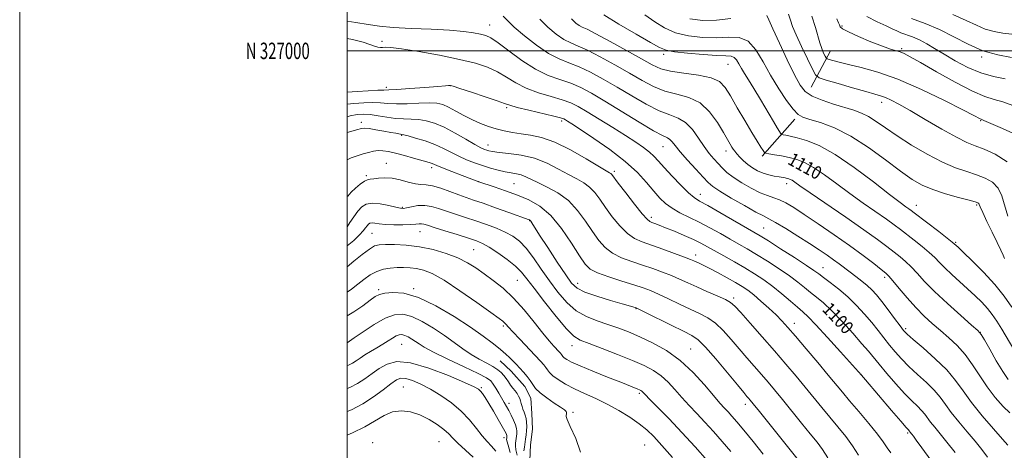
# Model space of a CAD drawing. Extents: x 2114800 to 2117700, y 324800 to 327700.
# Drawn here: x 2114800 to 2115401, y 326756 to 327019 of the extents above; entities that cross this region are included whole.
import ezdxf
from ezdxf.enums import TextEntityAlignment as Align

# ---------------------------------------------------------------- set-up
doc = ezdxf.new("R2010")
doc.units = 0
doc.header["$MEASUREMENT"] = 0
for name, color, linetype, lineweight in [('DTM HARD BREAKLINE', 7, 'Continuous', 0), ('DTM SPOT ELEVATION', 2, 'Continuous', 13), ('GRID LINE', 7, 'Continuous', 0), ('GRID TEXT', 7, 'Continuous', 0), ('INDEX CONTOUR', 41, 'Continuous', 13), ('INDEX CONTOUR LABEL', 244, 'Continuous', 0), ('INTERMEDIATE CONTOUR', 44, 'Continuous', 0)]:
    doc.layers.add(name, color=color, linetype=linetype, lineweight=lineweight)
doc.styles.add('Style-ITALICS', font='ITALICS.shx')
doc.styles.add('Style-WORKING', font='WORKING.shx')

msp = doc.modelspace()

# ---------------------------------------------------------------- linework, layer by layer
at = {"layer": 'DTM HARD BREAKLINE', "extrusion": (-0.07186530713057931, -0.1361076047793863, 0.9880840538902782), "elevation": -195416.0404349766, "flags": 128}
msp.add_lwpolyline([(1717879.116557008, 1261787.253304021), (1717879.116557008, 1261761.914683301)], dxfattribs=at)
at = {"layer": 'DTM HARD BREAKLINE', "extrusion": (-0.08641499187749538, -0.09667489404278172, 0.9915575697056775), "elevation": -213295.7681966355, "flags": 128}
msp.add_lwpolyline([(1359169.586158685, 1639648.602631622), (1359169.586158685, 1639618.140034884)], dxfattribs=at)
at = {"layer": 'DTM HARD BREAKLINE'}
msp.add_polyline3d([(2115202.58, 326670.97, 1078.67), (2115192.63, 326678.63, 1078.95), (2115186.27, 326686.28, 1078.51), (2115178.73, 326696.33, 1078.67), (2115168.38, 326705.2, 1078.91), (2115158, 326710.07, 1078.91), (2115142.05, 326718.18, 1079.07), (2115134.09, 326725.03, 1079.23), (2115126.52, 326731.88, 1079.83), (2115119.76, 326737.53, 1080.19), (2115113.79, 326743.97, 1079.63), (2115111.43, 326749.99, 1079.59), (2115111.89, 326759.59, 1079.19), (2115113.15, 326769.19, 1079.15), (2115112.81, 326778.8, 1079.03), (2115112.07, 326788.01, 1079.23), (2115108.51, 326795.24, 1079.15), (2115100.17, 326804.5, 1079.15), (2115093.41, 326810.94, 1079.23)], dxfattribs=at)
at = {"layer": 'DTM SPOT ELEVATION'}
for p in [(2115086.88, 327015.83, 1104.74), (2115302.2, 327015.27, 1122.19), (2115021.17, 327005.84, 1102.26), (2115338.54, 327001.43, 1122.27), (2115193.23, 326997.95, 1111.63), (2115387.34, 326996.31, 1125.79), (2115232.41, 326991.69, 1111.11), (2115023.8, 326977.81, 1100.42), (2115063.03, 326978.76, 1099.98), (2115097.36, 326965.33, 1099.74), (2115326.32, 326968.68, 1117.47), (2115008.67, 326956.37, 1094.48), (2115130.93, 326957.12, 1099.66), (2115386.69, 326957.49, 1119.87), (2115033.22, 326948.53, 1093.9), (2115086.01, 326942.59, 1096.7), (2115192.87, 326941.51, 1103.14), (2115231.28, 326938.87, 1107.42), (2115023.9, 326931.38, 1090.73), (2115051.5, 326928.8, 1091.57), (2115011.67, 326923.93, 1090.28), (2115163.16, 326926.49, 1098.34), (2115080.26, 326920.21, 1092.01), (2115101.87, 326918.88, 1092.93), (2115268.37, 326919.02, 1107.5), (2115215.69, 326912.55, 1102.68), (2115033.74, 326904.5, 1088.17), (2115347.54, 326905.71, 1112.67), (2115384.36, 326905.88, 1113.79), (2115185.79, 326898.33, 1098.42), (2115111.33, 326896.4, 1089.93), (2115015.05, 326888.69, 1084.96), (2115044.45, 326889.62, 1085.13), (2115254.38, 326891.89, 1102.96), (2115371.6, 326883.14, 1112.17), (2115077.2, 326878.61, 1084.97), (2115212.86, 326875.35, 1096.54), (2115290.46, 326867.65, 1102.78), (2115103.9, 326860.03, 1085.01), (2115140.71, 326858.19, 1090.65), (2115328.23, 326861.8, 1105.64), (2115019.23, 326854.24, 1080.31), (2115040.63, 326854.83, 1080.13), (2115235.91, 326849.18, 1094.34), (2115176.23, 326842.76, 1089.93), (2115273.04, 326833.74, 1096.58), (2115095.32, 326832.06, 1081.73), (2115341.06, 326830.51, 1104.3), (2115386.67, 326828.21, 1108.02), (2115033.21, 326820.85, 1075.04), (2115137.27, 326820.19, 1085.37), (2115209.7, 326818.13, 1088.89), (2115313.66, 326802.66, 1098.02), (2115034.24, 326794.83, 1070.92), (2115081.87, 326794.53, 1074.2), (2115178.31, 326791.11, 1083.73), (2115098.84, 326784.9, 1076.55), (2115243.1, 326784.3, 1089.49), (2115137.81, 326779.36, 1080.17), (2115342.25, 326766.86, 1097.78), (2115015.61, 326760.93, 1068.48), (2115056.04, 326761.47, 1068.96), (2115095.68, 326764.02, 1073.4), (2115181.71, 326759.47, 1080.93)]:
    msp.add_point(p, dxfattribs=at)
at = {"layer": 'GRID LINE', "flags": 128}
for points in [[(2114800, 324800), (2117700, 324800), (2117700, 327700), (2114800, 327700), (2114800, 324800)], [(2115000, 325000), (2117500, 325000), (2117500, 327500), (2115000, 327500), (2115000, 325000)], [(2117500, 327000), (2115000, 327000)]]:
    msp.add_lwpolyline(points, dxfattribs=at)
at = {"layer": 'INDEX CONTOUR', "flags": 128}
for points, elevation in [([(2115136.913, 327019.623), (2115139.624, 327016.966), (2115141.635, 327015.519), (2115143.509, 327014.545), (2115146.462, 327013.152), (2115151.879, 327010.408), (2115160.511, 327005.768), (2115170.589, 327000.207), (2115179.709, 326995.084), (2115186.215, 326991.447), (2115191.419, 326989.114), (2115197.382, 326987.591), (2115205.483, 326986.411), (2115214.401, 326985.203), (2115222.141, 326983.62), (2115227.286, 326981.291), (2115230.742, 326977.743), (2115233.994, 326972.477), (2115238.146, 326965.321), (2115242.762, 326957.411), (2115247.019, 326950.209), (2115250.265, 326944.871), (2115252.5, 326941.322), (2115253.89, 326939.188), (2115254.704, 326938.079), (2115255.639, 326937.564), (2115257.496, 326937.204), (2115260.83, 326936.64), (2115265.2, 326935.848), (2115269.919, 326934.886), (2115274.503, 326933.715), (2115279.281, 326931.903), (2115284.781, 326928.921), (2115291.386, 326924.431), (2115298.891, 326918.871), (2115306.941, 326912.874), (2115315.123, 326907.02), (2115329.23, 326897.226), (2115334.018, 326893.792), (2115337.846, 326890.909), (2115346.239, 326884.413), (2115351.039, 326880.611), (2115355.356, 326876.976), (2115358.706, 326873.808), (2115361.623, 326870.801), (2115364.898, 326867.497), (2115369.099, 326863.57), (2115378.85, 326854.792), (2115383.43, 326850.553), (2115387.504, 326846.551), (2115390.988, 326842.771), (2115393.894, 326839.11), (2115396.623, 326835.098), (2115399.672, 326830.173), (2115407.1, 326817.844)], 1110), ([(2115283.729, 327021.276), (2115285.946, 327014.365), (2115288.531, 327004.84), (2115289.74, 327001.361), (2115290.913, 326998.621), (2115291.828, 326996.728), (2115292.393, 326995.701), (2115293.016, 326995.2), (2115294.229, 326994.795), (2115296.54, 326994.126), (2115300.34, 326993.111), (2115305.995, 326991.737), (2115313.815, 326989.891), (2115323.901, 326987.065), (2115336.299, 326982.655), (2115350.616, 326976.429), (2115364.701, 326969.651), (2115375.965, 326963.961), (2115382.539, 326960.581), (2115386.387, 326958.585), (2115387.053, 326958.295), (2115388.798, 326957.559), (2115392.913, 326955.76), (2115400.083, 326952.563), (2115408.574, 326948.719)], 1120), ([(2115000, 326974.839), (2115006.004, 326975.155), (2115012.828, 326975.576), (2115018.604, 326975.921), (2115022.284, 326976.08), (2115025.432, 326976.19), (2115030.267, 326976.451), (2115038.205, 326976.996), (2115047.435, 326977.681), (2115055.343, 326978.298), (2115059.964, 326978.684), (2115061.925, 326978.871), (2115062.505, 326978.937), (2115062.977, 326978.884), (2115064.61, 326978.405), (2115068.666, 326977.103), (2115075.801, 326974.784), (2115084.211, 326972.015), (2115091.481, 326969.554), (2115095.987, 326967.933), (2115099.28, 326966.792), (2115103.703, 326965.545), (2115110.82, 326963.784), (2115126.152, 326960.133), (2115130.307, 326959.078), (2115132.229, 326958.459), (2115133.202, 326957.95), (2115134.474, 326957.156), (2115137.162, 326955.429), (2115142.343, 326952.057), (2115150.587, 326946.607), (2115160.409, 326939.771), (2115169.813, 326932.519), (2115177.233, 326925.692), (2115182.821, 326919.595), (2115187.159, 326914.404), (2115190.825, 326910.215), (2115194.373, 326906.817), (2115198.356, 326903.919), (2115203.195, 326901.238), (2115214.989, 326895.52), (2115221.491, 326892.093), (2115227.935, 326888.498), (2115233.907, 326885.099), (2115239.182, 326882.112), (2115244.297, 326879.176), (2115249.98, 326875.788), (2115256.676, 326871.62), (2115263.707, 326867.055), (2115270.109, 326862.656), (2115275.178, 326858.855), (2115279.228, 326855.576), (2115282.827, 326852.614), (2115286.519, 326849.678), (2115290.748, 326846.144), (2115295.931, 326841.3), (2115302.225, 326834.787), (2115308.74, 326827.657), (2115314.326, 326821.314), (2115318.229, 326816.705), (2115324.748, 326808.72), (2115329.481, 326803.088), (2115334.951, 326796.786), (2115340.261, 326790.955), (2115344.679, 326786.475), (2115348.142, 326783.165), (2115350.753, 326780.58), (2115352.676, 326778.303), (2115356.204, 326773.464), (2115358.711, 326770.338), (2115362.009, 326766.353), (2115366.189, 326761.214), (2115371.175, 326754.872)], 1100), ([(2115000, 326911.035), (2115000.341, 326911.375), (2115002.45, 326913.705), (2115005.117, 326916.269), (2115007.998, 326918.68), (2115010.552, 326920.484), (2115012.439, 326921.382), (2115014.096, 326921.686), (2115016.158, 326921.866), (2115019.124, 326922.239), (2115022.949, 326922.527), (2115027.454, 326922.298), (2115032.396, 326921.298), (2115037.296, 326919.956), (2115041.614, 326918.88), (2115045.044, 326918.461), (2115048.227, 326918.264), (2115052.037, 326917.641), (2115057.058, 326916.145), (2115062.694, 326914.121), (2115068.061, 326912.112), (2115072.611, 326910.491), (2115077.178, 326908.939), (2115082.938, 326906.968), (2115090.552, 326904.285), (2115098.631, 326901.397), (2115111.08, 326896.925), (2115111.329, 326896.811), (2115111.631, 326896.56), (2115112.057, 326896.035), (2115112.78, 326894.959), (2115117.496, 326887.631), (2115122.48, 326879.942), (2115128.251, 326871.094), (2115133.391, 326863.3), (2115137.005, 326858.197), (2115140.315, 326855.108), (2115145.065, 326852.785), (2115152.354, 326850.263), (2115160.694, 326847.723), (2115167.95, 326845.628), (2115175.772, 326843.373), (2115176.458, 326843.124), (2115178.136, 326842.331), (2115182.156, 326840.345), (2115197.769, 326832.613), (2115205.382, 326828.882), (2115210.508, 326826.305), (2115214.342, 326823.656), (2115218.776, 326819.228), (2115225.097, 326811.981), (2115232.176, 326803.524), (2115238.278, 326796.133), (2115242.104, 326791.523), (2115244.091, 326789.17), (2115245.113, 326787.991), (2115246.061, 326786.875), (2115247.913, 326784.609), (2115251.664, 326779.952), (2115275.366, 326750.368)], 1090), ([(2115000, 326838.299), (2115004.123, 326840.716), (2115009.55, 326844.492), (2115014.031, 326847.845), (2115017.108, 326850.07), (2115019.655, 326851.365), (2115022.881, 326852.157), (2115027.799, 326852.639), (2115034.659, 326852.088), (2115043.512, 326849.548), (2115054.141, 326844.468), (2115065.244, 326837.911), (2115075.246, 326831.342), (2115082.92, 326825.95), (2115088.434, 326821.819), (2115092.305, 326818.753), (2115095.034, 326816.525), (2115097.088, 326814.765), (2115098.921, 326813.068), (2115100.901, 326811.11), (2115103.057, 326808.885), (2115105.329, 326806.468), (2115107.639, 326803.937), (2115109.826, 326801.377), (2115111.705, 326798.881), (2115113.246, 326796.489), (2115115.02, 326794.032), (2115117.753, 326791.293), (2115121.849, 326788.174), (2115126.434, 326785.071), (2115130.323, 326782.502), (2115132.616, 326780.842), (2115133.603, 326779.886), (2115133.864, 326779.283), (2115133.889, 326778.74), (2115133.819, 326778.196), (2115133.699, 326777.645), (2115133.679, 326776.886), (2115134.305, 326774.952), (2115136.226, 326770.678), (2115139.568, 326763.491), (2115142.383, 326755.166)], 1080), ([(2115000, 326765.545), (2115003.175, 326766.898), (2115010.771, 326770.638), (2115022.586, 326777.543), (2115027.742, 326779.669), (2115033.121, 326780.334), (2115038.712, 326779.635), (2115044.379, 326777.794), (2115049.933, 326775.082), (2115054.979, 326771.949), (2115059.077, 326768.894), (2115062.019, 326766.242), (2115064.542, 326763.633), (2115067.623, 326760.535), (2115076.844, 326752.057)], 1070)]:
    msp.add_lwpolyline(points, dxfattribs=dict(at, elevation=elevation))
at = {"layer": 'INTERMEDIATE CONTOUR', "flags": 128}
for points, elevation in [([(2115095.137, 327021.15), (2115097.874, 327018.499), (2115102.03, 327014.506), (2115108.194, 327009.16), (2115115.539, 327003.413), (2115122.889, 326998.455), (2115129.374, 326995.108), (2115135.377, 326992.727), (2115141.588, 326990.299), (2115148.568, 326987.006), (2115156.346, 326982.818), (2115164.823, 326977.899), (2115173.788, 326972.527), (2115182.595, 326967.416), (2115190.492, 326963.391), (2115196.923, 326960.922), (2115202.149, 326959.032), (2115206.627, 326956.389), (2115210.736, 326952.068), (2115214.526, 326946.764), (2115217.969, 326941.581), (2115221.052, 326937.378), (2115223.84, 326934.04), (2115226.416, 326931.211), (2115228.938, 326928.557), (2115231.873, 326925.84), (2115235.761, 326922.845), (2115240.906, 326919.485), (2115246.659, 326916.172), (2115252.133, 326913.445), (2115256.663, 326911.656), (2115260.481, 326910.407), (2115264.044, 326909.113), (2115267.852, 326907.229), (2115272.607, 326904.359), (2115279.059, 326900.146), (2115287.612, 326894.43), (2115297.296, 326887.827), (2115306.798, 326881.153), (2115314.988, 326875.132), (2115321.484, 326870.158), (2115326.09, 326866.535), (2115328.856, 326864.304), (2115330.811, 326862.437), (2115333.227, 326859.639), (2115337.054, 326855.008), (2115341.937, 326849.216), (2115347.192, 326843.325), (2115352.279, 326838.162), (2115357.223, 326833.606), (2115362.196, 326829.304), (2115367.301, 326824.911), (2115372.392, 326820.143), (2115377.259, 326814.722), (2115381.783, 326808.492), (2115386.183, 326801.75), (2115390.765, 326794.908), (2115395.685, 326788.423), (2115400.483, 326782.935), (2115404.546, 326779.129)], 1106), ([(2115117.539, 327019.392), (2115122.544, 327014.405), (2115127.58, 327010.191), (2115132.262, 327006.986), (2115136.442, 327004.827), (2115140.92, 327002.94), (2115146.734, 327000.354), (2115154.539, 326996.386), (2115163.467, 326991.512), (2115172.266, 326986.491), (2115180.002, 326981.987), (2115187.007, 326978.265), (2115193.937, 326975.491), (2115201.241, 326973.601), (2115208.579, 326971.594), (2115215.41, 326968.238), (2115221.275, 326962.764), (2115226.046, 326956.252), (2115229.67, 326950.248), (2115233.795, 326943.155), (2115234.874, 326941.335), (2115235.719, 326939.979), (2115236.621, 326938.717), (2115237.863, 326937.209), (2115239.659, 326935.221), (2115241.945, 326932.936), (2115244.586, 326930.638), (2115247.467, 326928.571), (2115250.57, 326926.814), (2115253.898, 326925.402), (2115257.394, 326924.355), (2115260.768, 326923.61), (2115263.662, 326923.09), (2115267.376, 326922.446), (2115268.552, 326922.213), (2115269.559, 326921.965), (2115270.547, 326921.597), (2115271.652, 326921), (2115273.217, 326919.938), (2115276.423, 326917.678), (2115282.662, 326913.363), (2115304.476, 326898.503), (2115315.515, 326890.871), (2115323.762, 326884.96), (2115329.572, 326880.595), (2115333.89, 326877.236), (2115337.547, 326874.359), (2115340.925, 326871.524), (2115344.291, 326868.307), (2115347.977, 326864.324), (2115352.557, 326859.331), (2115358.667, 326853.125), (2115366.526, 326845.778), (2115374.686, 326838.482), (2115381.283, 326832.706), (2115385.046, 326829.341), (2115387.076, 326826.976), (2115389.069, 326823.623), (2115392.293, 326817.904), (2115396.323, 326810.903), (2115400.305, 326804.314), (2115403.578, 326799.507)], 1108), ([(2115156.631, 327022.01), (2115165.908, 327016.341), (2115176.358, 327010.273), (2115185.248, 327005.178), (2115190.753, 327002.058), (2115194.68, 327000.445), (2115199.744, 326999.502), (2115207.799, 326998.568), (2115217.261, 326997.695), (2115225.687, 326997.114), (2115231.222, 326996.929), (2115234.366, 326996.748), (2115236.206, 326996.05), (2115237.678, 326994.452), (2115239.118, 326992.105), (2115240.709, 326989.294), (2115242.637, 326986.16), (2115245.115, 326982.276), (2115248.352, 326977.07), (2115252.399, 326970.311), (2115260.233, 326956.972), (2115262.624, 326952.964), (2115263.972, 326950.778), (2115264.645, 326949.733), (2115265.011, 326949.236), (2115265.43, 326949.005), (2115266.264, 326948.844), (2115267.865, 326948.56), (2115270.556, 326947.996), (2115274.651, 326946.997), (2115280.444, 326945.299), (2115288.139, 326942.188), (2115297.909, 326936.842), (2115309.555, 326928.924), (2115321.358, 326920.064), (2115331.22, 326912.384), (2115337.589, 326907.484), (2115341.102, 326904.883), (2115342.945, 326903.581), (2115344.273, 326902.622), (2115346.12, 326901.221), (2115361.154, 326889.698), (2115366.421, 326885.644), (2115369.432, 326883.294), (2115370.674, 326882.284), (2115372.976, 326880.125), (2115376.199, 326877.068), (2115381.711, 326871.766), (2115388.541, 326864.907), (2115395.35, 326857.479), (2115401.08, 326850.309), (2115405.786, 326843.56)], 1112), ([(2115181.784, 327021.936), (2115187.844, 327017.773), (2115193.765, 327014.054), (2115200.448, 327011.085), (2115208.481, 327009.101), (2115217.203, 327008.075), (2115225.642, 327007.908), (2115233.017, 327008.29), (2115239.319, 327008.061), (2115244.735, 327005.848), (2115249.486, 327000.704), (2115253.949, 326993.389), (2115258.538, 326985.091), (2115263.488, 326976.93), (2115268.322, 326969.76), (2115272.388, 326964.366), (2115275.365, 326961.221), (2115278.269, 326959.535), (2115282.451, 326958.204), (2115288.939, 326956.225), (2115297.471, 326952.996), (2115307.462, 326948.012), (2115318.238, 326941.106), (2115328.766, 326933.451), (2115337.927, 326926.55), (2115345.027, 326921.537), (2115351.081, 326918.042), (2115357.531, 326915.32), (2115365.304, 326912.794), (2115373.256, 326910.548), (2115379.721, 326908.831), (2115383.485, 326907.801), (2115385.109, 326907.248), (2115385.602, 326906.872), (2115385.883, 326906.282), (2115386.529, 326904.745), (2115388.026, 326901.439), (2115390.656, 326895.928), (2115393.851, 326889.317), (2115396.843, 326883.097), (2115399.025, 326878.451), (2115400.461, 326875.325), (2115401.383, 326873.359)], 1114), ([(2115209.157, 327019.634), (2115217.095, 327018.443), (2115225.427, 327018.663), (2115234.31, 327019.839)], 1116), ([(2115256.162, 327021.536), (2115257.394, 327018.917), (2115259.894, 327013.519), (2115263.931, 327004.758), (2115268.698, 326994.52), (2115273.121, 326985.314), (2115276.508, 326979.032), (2115279.698, 326975.108), (2115283.914, 326972.363), (2115289.963, 326969.841), (2115297.001, 326967.478), (2115309.307, 326963.755), (2115313.952, 326962.08), (2115318.331, 326959.924), (2115323.065, 326956.897), (2115328.703, 326952.946), (2115335.783, 326948.1), (2115344.558, 326942.523), (2115354.159, 326936.916), (2115363.436, 326932.111), (2115371.478, 326928.704), (2115378.34, 326926.338), (2115384.312, 326924.42), (2115389.6, 326922.388), (2115394.052, 326919.818), (2115397.43, 326916.315), (2115399.663, 326911.595), (2115403.281, 326899.205)], 1116), ([(2115269.5, 327022.398), (2115270.71, 327018.711), (2115271.988, 327014.905), (2115274.044, 327009.802), (2115277.295, 327002.74), (2115280.991, 326995.122), (2115284.092, 326988.87), (2115286.035, 326985.338), (2115288.177, 326983.614), (2115292.35, 326982.222), (2115299.697, 326980.05), (2115308.566, 326977.445), (2115316.613, 326975.124), (2115322.093, 326973.598), (2115325.672, 326972.56), (2115328.616, 326971.503), (2115332.097, 326969.933), (2115336.922, 326967.415), (2115343.8, 326963.529), (2115353.002, 326958.148), (2115363.031, 326952.306), (2115371.952, 326947.332), (2115378.427, 326944.149), (2115383.522, 326942.07), (2115388.904, 326940.009), (2115395.715, 326936.976), (2115402.994, 326932.388)], 1118), ([(2115298.977, 327019.552), (2115300.047, 327017.122), (2115300.548, 327015.801), (2115301.022, 327014.753), (2115302.468, 327013.473), (2115306, 327011.543), (2115312.232, 327008.738), (2115319.789, 327005.607), (2115326.797, 327002.892), (2115331.821, 327001.138), (2115337.633, 326999.332), (2115340.05, 326998.343), (2115343.734, 326996.428), (2115350.101, 326992.832), (2115359.907, 326987.208), (2115371.289, 326980.841), (2115381.725, 326975.425), (2115389.368, 326972.173), (2115395.065, 326970.369), (2115400.336, 326968.819), (2115406.33, 326966.582)], 1122), ([(2115317.276, 327021.005), (2115323.618, 327017.686), (2115329.067, 327015.28), (2115332.822, 327013.541), (2115335.505, 327012.226), (2115338.093, 327011.095), (2115345.231, 327008.515), (2115349.445, 327006.722), (2115353.838, 327004.394), (2115358.699, 327001.482), (2115364.432, 326997.964), (2115371.284, 326993.925), (2115378.92, 326989.908), (2115386.844, 326986.567), (2115394.581, 326984.36), (2115401.695, 326982.968)], 1124), ([(2115344.596, 327019.743), (2115352.831, 327016.796), (2115361.596, 327013.139), (2115370.347, 327008.669), (2115379.124, 327004.045), (2115388.111, 327000.117), (2115397.276, 326997.523), (2115405.713, 326996.051)], 1126), ([(2115369.864, 327022.103), (2115377.979, 327018.635), (2115384.189, 327015.631), (2115389.56, 327013.307), (2115394.956, 327011.788), (2115400.417, 327010.832), (2115405.783, 327010.101)], 1128), ([(2115000, 327018.182), (2115005.351, 327017.274), (2115012.84, 327016.005), (2115019.754, 327015.033), (2115028.073, 327014.291), (2115039.083, 327013.708), (2115051.3, 327013.177), (2115062.543, 327012.584), (2115071.106, 327011.851), (2115077.172, 327011.037), (2115081.399, 327010.246), (2115084.537, 327009.421), (2115087.711, 327007.906), (2115092.138, 327004.891), (2115098.659, 326999.936), (2115106.6, 326994.092), (2115114.91, 326988.78), (2115122.721, 326985.051), (2115129.885, 326982.472), (2115136.443, 326980.244), (2115142.596, 326977.625), (2115149.225, 326974.124), (2115157.38, 326969.307), (2115178.183, 326956.567), (2115187.047, 326951.293), (2115192.575, 326948.296), (2115195.471, 326946.897), (2115197.007, 326945.984), (2115198.347, 326944.571), (2115200.222, 326942.178), (2115203.253, 326938.454), (2115207.756, 326933.31), (2115212.825, 326927.716), (2115217.249, 326922.906), (2115220.3, 326919.701), (2115223.176, 326917.274), (2115227.559, 326914.385), (2115234.499, 326910.206), (2115242.524, 326905.548), (2115249.534, 326901.632), (2115254.096, 326899.263), (2115257.461, 326897.588), (2115261.55, 326895.339), (2115267.726, 326891.613), (2115275.129, 326886.975), (2115282.348, 326882.36), (2115288.266, 326878.5), (2115292.98, 326875.327), (2115296.888, 326872.577), (2115300.359, 326870.009), (2115307.005, 326864.947), (2115310.56, 326862.287), (2115314.129, 326859.563), (2115317.437, 326856.852), (2115320.335, 326854.134), (2115323.165, 326851.022), (2115326.395, 326847.031), (2115330.283, 326841.949), (2115334.257, 326836.638), (2115337.536, 326832.229), (2115339.714, 326829.415), (2115341.899, 326827.148), (2115345.574, 326823.938), (2115351.69, 326818.727), (2115359.089, 326812.158), (2115366.074, 326805.302), (2115371.458, 326798.926), (2115376.065, 326792.578), (2115381.225, 326785.503), (2115387.779, 326777.332), (2115394.627, 326769.278), (2115400.181, 326762.941), (2115403.278, 326759.469)], 1104), ([(2115000, 327007.576), (2115003.281, 327006.924), (2115009.661, 327005.316), (2115013.878, 327003.961), (2115016.667, 327002.953), (2115018.681, 327002.358), (2115020.253, 327002.104), (2115021.636, 327002.093), (2115023.301, 327002.177), (2115026.594, 327002.018), (2115033.078, 327001.23), (2115043.622, 326999.559), (2115056.309, 326997.284), (2115068.529, 326994.812), (2115078.242, 326992.44), (2115085.72, 326990.003), (2115091.81, 326987.222), (2115097.323, 326983.935), (2115102.94, 326980.442), (2115109.307, 326977.163), (2115116.77, 326974.418), (2115124.483, 326972.146), (2115131.297, 326970.188), (2115136.499, 326968.322), (2115141.104, 326966.055), (2115146.563, 326962.831), (2115153.856, 326958.33), (2115162.082, 326953.183), (2115169.873, 326948.257), (2115176.14, 326944.225), (2115180.913, 326940.987), (2115184.499, 326938.246), (2115187.295, 326935.659), (2115190.041, 326932.691), (2115193.562, 326928.758), (2115198.363, 326923.576), (2115203.666, 326918.063), (2115208.368, 326913.439), (2115211.823, 326910.493), (2115215.195, 326908.316), (2115220.099, 326905.57), (2115227.53, 326901.349), (2115248.319, 326889.364), (2115252.192, 326887.063), (2115257.148, 326883.982), (2115264.598, 326879.251), (2115273.072, 326873.81), (2115280.378, 326869.048), (2115284.967, 326865.946), (2115287.87, 326863.843), (2115290.758, 326861.668), (2115294.92, 326858.564), (2115300.092, 326854.545), (2115305.627, 326849.84), (2115310.967, 326844.687), (2115315.913, 326839.368), (2115320.36, 326834.172), (2115324.256, 326829.327), (2115331.142, 326820.474), (2115334.598, 326816.252), (2115338.425, 326811.967), (2115342.917, 326807.447), (2115348.185, 326802.601), (2115353.616, 326797.66), (2115358.414, 326792.941), (2115362.069, 326788.612), (2115365.217, 326784.281), (2115368.775, 326779.414), (2115373.38, 326773.68), (2115378.531, 326767.567), (2115383.443, 326761.765), (2115387.522, 326756.732), (2115390.943, 326751.994)], 1102), ([(2115000, 326967.497), (2115004.008, 326967.974), (2115010.056, 326968.385), (2115015.704, 326968.469), (2115020.385, 326968.21), (2115024.813, 326967.834), (2115030.024, 326967.627), (2115036.662, 326967.779), (2115043.808, 326968.091), (2115050.15, 326968.267), (2115054.773, 326968.034), (2115058.341, 326967.21), (2115061.914, 326965.639), (2115066.302, 326963.271), (2115071.303, 326960.502), (2115076.465, 326957.836), (2115081.432, 326955.666), (2115086.239, 326953.948), (2115091.016, 326952.526), (2115095.887, 326951.275), (2115100.941, 326950.195), (2115106.263, 326949.315), (2115112.01, 326948.519), (2115118.639, 326947.121), (2115126.683, 326944.289), (2115136.268, 326939.584), (2115145.899, 326934.145), (2115160.238, 326925.596), (2115160.956, 326925.096), (2115161.524, 326924.462), (2115165.515, 326919.219), (2115170.102, 326913.272), (2115175.466, 326906.426), (2115180.149, 326900.615), (2115183.087, 326897.276), (2115184.769, 326895.85), (2115186.077, 326895.28), (2115187.808, 326894.656), (2115190.442, 326893.653), (2115194.367, 326892.094), (2115199.739, 326889.893), (2115205.756, 326887.348), (2115211.379, 326884.848), (2115215.897, 326882.653), (2115219.926, 326880.499), (2115230.044, 326874.858), (2115236.402, 326871.288), (2115242.813, 326867.593), (2115248.755, 326863.988), (2115254.341, 326860.3), (2115259.842, 326856.263), (2115265.388, 326851.763), (2115270.586, 326847.308), (2115274.896, 326843.559), (2115278.116, 326840.796), (2115281.378, 326837.772), (2115286.148, 326832.858), (2115293.288, 326825.105), (2115301.261, 326816.285), (2115313.966, 326802.068), (2115316.401, 326799.237), (2115332.391, 326780.533), (2115338.014, 326773.981), (2115341.295, 326770.206), (2115342.684, 326768.651), (2115343.093, 326768.22), (2115343.283, 326767.994), (2115343.633, 326767.514), (2115344.806, 326766.06), (2115345.68, 326764.927), (2115347.489, 326762.498), (2115350.949, 326757.783), (2115356.398, 326750.296)], 1098), ([(2115000, 326959.757), (2115001.866, 326960.268), (2115006.032, 326961.117), (2115009.845, 326961.381), (2115013.953, 326961.099), (2115018.815, 326960.364), (2115024.144, 326959.473), (2115029.467, 326958.778), (2115034.421, 326958.51), (2115039.082, 326958.424), (2115043.637, 326958.16), (2115048.298, 326957.381), (2115053.37, 326955.85), (2115059.185, 326953.358), (2115065.838, 326949.873), (2115072.47, 326946.085), (2115077.988, 326942.867), (2115081.603, 326940.864), (2115083.743, 326939.835), (2115085.144, 326939.316), (2115086.555, 326938.91), (2115088.791, 326938.504), (2115092.682, 326938.054), (2115098.754, 326937.457), (2115106.311, 326936.384), (2115114.352, 326934.447), (2115122.013, 326931.442), (2115128.981, 326927.901), (2115135.078, 326924.539), (2115140.186, 326921.857), (2115144.429, 326919.499), (2115147.989, 326916.896), (2115151.095, 326913.573), (2115154.158, 326909.43), (2115157.634, 326904.462), (2115161.83, 326898.814), (2115166.455, 326893.225), (2115171.065, 326888.585), (2115175.414, 326885.492), (2115180.034, 326883.386), (2115192.616, 326878.955), (2115199.842, 326876.331), (2115205.862, 326874.092), (2115209.623, 326872.639), (2115211.719, 326871.772), (2115214.844, 326870.41), (2115217.321, 326869.264), (2115221.029, 326867.404), (2115226.16, 326864.677), (2115231.896, 326861.531), (2115237.171, 326858.56), (2115241.237, 326856.152), (2115244.638, 326853.869), (2115248.241, 326851.066), (2115252.65, 326847.314), (2115257.415, 326843.045), (2115261.822, 326838.91), (2115265.458, 326835.26), (2115269.091, 326831.266), (2115273.791, 326825.805), (2115280.206, 326818.221), (2115287.331, 326809.742), (2115293.738, 326802.068), (2115302.339, 326791.684), (2115306.682, 326786.533), (2115312.354, 326779.9), (2115318.49, 326772.656), (2115323.789, 326766.143), (2115327.332, 326761.34), (2115329.725, 326757.785), (2115331.95, 326754.649)], 1096), ([(2115000, 326950.252), (2115000.863, 326950.485), (2115005.65, 326951.776), (2115008.655, 326952.546), (2115010.787, 326952.781), (2115013.413, 326952.538), (2115017.482, 326951.902), (2115022.263, 326951.074), (2115026.607, 326950.28), (2115029.624, 326949.704), (2115032.5, 326949.138), (2115033.243, 326949.005), (2115034.489, 326948.73), (2115037.125, 326948.054), (2115041.712, 326946.795), (2115047.517, 326945.026), (2115053.481, 326942.884), (2115058.781, 326940.511), (2115068.153, 326935.711), (2115072.887, 326933.579), (2115077.751, 326931.671), (2115082.669, 326929.961), (2115087.546, 326928.437), (2115092.204, 326927.155), (2115096.444, 326926.184), (2115100.125, 326925.539), (2115103.335, 326925.004), (2115106.22, 326924.306), (2115109.003, 326923.211), (2115116.479, 326919.577), (2115122.151, 326916.921), (2115128.618, 326913.402), (2115135.022, 326908.696), (2115140.666, 326902.683), (2115145.528, 326896.054), (2115149.753, 326889.705), (2115153.558, 326884.355), (2115157.444, 326880.024), (2115161.981, 326876.555), (2115167.562, 326873.775), (2115173.86, 326871.447), (2115180.364, 326869.32), (2115186.64, 326867.186), (2115192.533, 326865.02), (2115197.96, 326862.843), (2115202.941, 326860.657), (2115207.904, 326858.38), (2115213.384, 326855.913), (2115219.638, 326853.224), (2115225.842, 326850.584), (2115230.887, 326848.326), (2115234.13, 326846.531), (2115236.741, 326844.245), (2115240.346, 326840.253), (2115246.111, 326833.751), (2115253.345, 326825.567), (2115260.9, 326816.94), (2115267.838, 326808.88), (2115274.068, 326801.503), (2115279.713, 326794.696), (2115289.844, 326782.29), (2115294.716, 326776.389), (2115299.638, 326770.514), (2115304.378, 326764.678), (2115308.614, 326758.926), (2115312.221, 326753.239)], 1094), ([(2115000, 326933.531), (2115002.486, 326934.778), (2115006.116, 326936.039), (2115009.74, 326937.094), (2115013.004, 326938.03), (2115015.978, 326938.754), (2115018.841, 326939.14), (2115021.807, 326939.078), (2115025.246, 326938.547), (2115029.567, 326937.548), (2115034.936, 326936.135), (2115040.551, 326934.585), (2115048.621, 326932.31), (2115050.584, 326931.73), (2115051.813, 326931.302), (2115054.746, 326930.019), (2115058.211, 326928.597), (2115063.777, 326926.427), (2115070.129, 326923.998), (2115080.462, 326920.08), (2115089.706, 326916.966), (2115096.569, 326914.593), (2115103.951, 326911.924), (2115110.985, 326909.056), (2115117.691, 326905.248), (2115124.3, 326899.553), (2115130.902, 326891.514), (2115136.981, 326882.644), (2115141.872, 326874.95), (2115145.286, 326869.896), (2115148.433, 326866.823), (2115152.897, 326864.523), (2115159.71, 326862.057), (2115167.685, 326859.509), (2115175.081, 326857.228), (2115180.664, 326855.416), (2115185.224, 326853.708), (2115190.058, 326851.593), (2115196.101, 326848.739), (2115202.836, 326845.497), (2115209.383, 326842.397), (2115215.074, 326839.765), (2115220.092, 326837.121), (2115224.832, 326833.777), (2115229.612, 326829.256), (2115234.458, 326823.884), (2115239.312, 326818.193), (2115244.107, 326812.637), (2115253.007, 326802.465), (2115256.949, 326797.877), (2115260.99, 326793.056), (2115265.688, 326787.324), (2115277.348, 326772.897), (2115282.749, 326766.244), (2115286.923, 326761.128), (2115290.267, 326756.7), (2115293.439, 326751.709)], 1092), ([(2115000, 326892.66), (2115001.622, 326895.165), (2115003.988, 326898.747), (2115006.463, 326902.174), (2115008.877, 326904.82), (2115011.647, 326906.486), (2115015.332, 326907.08), (2115020.207, 326906.62), (2115025.398, 326905.575), (2115029.743, 326904.524), (2115032.461, 326903.941), (2115034.274, 326903.866), (2115036.283, 326904.236), (2115039.324, 326904.924), (2115043.174, 326905.563), (2115047.349, 326905.729), (2115051.497, 326905.106), (2115055.809, 326903.84), (2115060.61, 326902.186), (2115066.129, 326900.36), (2115072.206, 326898.405), (2115078.584, 326896.319), (2115084.991, 326894.109), (2115091.089, 326891.801), (2115096.522, 326889.426), (2115101.081, 326886.917), (2115105.133, 326883.803), (2115109.188, 326879.511), (2115113.647, 326873.682), (2115118.472, 326866.805), (2115123.509, 326859.578), (2115128.664, 326852.651), (2115134.054, 326846.476), (2115139.848, 326841.456), (2115146.135, 326837.837), (2115152.675, 326835.234), (2115159.137, 326833.105), (2115165.337, 326830.962), (2115171.65, 326828.523), (2115178.589, 326825.567), (2115186.488, 326821.86), (2115194.949, 326817.131), (2115203.393, 326811.104), (2115211.274, 326803.764), (2115218.166, 326796.163), (2115223.677, 326789.616), (2115227.582, 326785.075), (2115230.338, 326782.044), (2115232.573, 326779.661), (2115234.902, 326777.097), (2115237.895, 326773.639), (2115242.109, 326768.601), (2115247.804, 326761.661), (2115254.056, 326753.935)], 1088), ([(2115000, 326881.006), (2115004.09, 326884.286), (2115007.498, 326887.673), (2115009.777, 326890.252), (2115011.181, 326892.049), (2115012.112, 326893.303), (2115012.938, 326894.208), (2115013.886, 326894.778), (2115015.147, 326894.981), (2115016.936, 326894.824), (2115019.564, 326894.47), (2115023.366, 326894.118), (2115028.435, 326893.931), (2115033.906, 326893.915), (2115038.675, 326894.04), (2115041.918, 326894.256), (2115043.941, 326894.453), (2115045.329, 326894.503), (2115046.727, 326894.271), (2115049.023, 326893.584), (2115053.161, 326892.26), (2115059.638, 326890.233), (2115067.157, 326887.898), (2115073.976, 326885.763), (2115078.862, 326884.138), (2115082.653, 326882.522), (2115086.699, 326880.21), (2115091.938, 326876.744), (2115097.651, 326872.617), (2115102.705, 326868.567), (2115106.391, 326864.994), (2115109.71, 326860.949), (2115114.088, 326855.15), (2115120.434, 326846.903), (2115127.609, 326837.874), (2115133.956, 326830.319), (2115138.419, 326825.835), (2115142.336, 326823.401), (2115147.64, 326821.33), (2115155.637, 326818.331), (2115165.098, 326814.686), (2115174.161, 326811.065), (2115181.384, 326807.942), (2115186.996, 326805.004), (2115191.645, 326801.739), (2115195.902, 326797.769), (2115200.041, 326793.252), (2115204.261, 326788.48), (2115208.723, 326783.665), (2115213.454, 326778.709), (2115218.443, 326773.435), (2115223.658, 326767.726), (2115228.981, 326761.701), (2115234.273, 326755.537)], 1086), ([(2115000, 326868.298), (2115004.126, 326871.76), (2115009.083, 326875.757), (2115013.512, 326879.068), (2115016.727, 326880.958), (2115019.588, 326881.711), (2115023.339, 326881.863), (2115028.919, 326881.816), (2115036.028, 326881.441), (2115044.059, 326880.472), (2115052.404, 326878.731), (2115060.459, 326876.372), (2115067.616, 326873.635), (2115073.49, 326870.7), (2115078.58, 326867.521), (2115083.605, 326863.993), (2115089.136, 326859.97), (2115095.162, 326855.144), (2115101.523, 326849.167), (2115108, 326841.947), (2115114.127, 326834.424), (2115119.38, 326827.797), (2115123.363, 326822.983), (2115126.196, 326819.782), (2115129.418, 326816.347), (2115130.232, 326815.428), (2115130.748, 326814.754), (2115131.148, 326814.139), (2115131.653, 326813.48), (2115132.489, 326812.694), (2115133.994, 326811.663), (2115136.923, 326810.122), (2115142.142, 326807.773), (2115150.024, 326804.497), (2115158.991, 326800.891), (2115166.974, 326797.73), (2115177.397, 326793.643), (2115178.551, 326793.159), (2115179.328, 326792.769), (2115179.896, 326792.374), (2115180.53, 326791.774), (2115181.916, 326790.342), (2115184.845, 326787.344), (2115189.865, 326782.254), (2115196.57, 326775.374), (2115204.313, 326767.209), (2115212.414, 326758.355), (2115220.067, 326749.763)], 1084), ([(2115000, 326852.654), (2115002.71, 326854.62), (2115006.435, 326857.531), (2115010.204, 326860.512), (2115014.037, 326863.245), (2115018.001, 326865.399), (2115022.125, 326866.742), (2115026.315, 326867.433), (2115030.446, 326867.728), (2115034.429, 326867.821), (2115038.338, 326867.682), (2115042.287, 326867.22), (2115046.522, 326866.233), (2115051.835, 326864.073), (2115059.151, 326859.975), (2115068.85, 326853.624), (2115079.137, 326846.458), (2115087.671, 326840.356), (2115092.731, 326836.712), (2115095.069, 326834.972), (2115096.058, 326834.095), (2115096.938, 326833.121), (2115098.438, 326831.425), (2115101.154, 326828.462), (2115105.396, 326823.967), (2115114.799, 326814.101), (2115117.956, 326810.737), (2115119.957, 326808.477), (2115121.227, 326806.818), (2115122.213, 326805.304), (2115123.452, 326803.685), (2115125.51, 326801.753), (2115128.822, 326799.368), (2115133.308, 326796.655), (2115138.758, 326793.807), (2115144.965, 326790.942), (2115151.706, 326787.907), (2115158.758, 326784.482), (2115165.849, 326780.545), (2115172.522, 326776.38), (2115178.276, 326772.37), (2115182.873, 326768.679), (2115187.145, 326764.595), (2115192.19, 326759.185), (2115198.701, 326751.909)], 1082), ([(2115000, 326821.795), (2115000.017, 326821.805), (2115004.301, 326824.809), (2115009.684, 326828.545), (2115016.448, 326832.97), (2115023.176, 326836.814), (2115028.835, 326839.015), (2115033.932, 326839.391), (2115039.358, 326837.976), (2115045.74, 326834.914), (2115052.636, 326830.787), (2115059.339, 326826.283), (2115065.304, 326821.994), (2115070.662, 326818.102), (2115075.704, 326814.689), (2115080.619, 326811.804), (2115085.167, 326809.373), (2115089.001, 326807.29), (2115091.884, 326805.444), (2115094.001, 326803.699), (2115095.641, 326801.915), (2115097.063, 326799.994), (2115098.399, 326797.997), (2115099.746, 326796.029), (2115101.163, 326794.175), (2115102.546, 326792.449), (2115103.752, 326790.847), (2115104.674, 326789.351), (2115105.355, 326787.893), (2115105.872, 326786.388), (2115106.308, 326784.775), (2115106.748, 326783.077), (2115107.284, 326781.335), (2115107.963, 326779.572), (2115108.664, 326777.708), (2115109.228, 326775.646), (2115109.529, 326773.318), (2115109.593, 326770.8), (2115109.476, 326768.203), (2115109.236, 326765.623), (2115108.914, 326763.091), (2115108.181, 326758.241), (2115107.917, 326755.949)], 1078), ([(2115000, 326807.921), (2115000.837, 326808.19), (2115003.175, 326809.394), (2115005.43, 326810.864), (2115007.871, 326812.57), (2115010.759, 326814.496), (2115014.243, 326816.605), (2115018.028, 326818.801), (2115021.709, 326820.973), (2115024.95, 326823.001), (2115027.695, 326824.738), (2115029.956, 326826.027), (2115031.791, 326826.741), (2115033.444, 326826.863), (2115035.204, 326826.403), (2115037.274, 326825.411), (2115039.51, 326824.073), (2115041.684, 326822.612), (2115043.83, 326821.123), (2115047.045, 326819.172), (2115052.689, 326816.197), (2115061.461, 326811.913), (2115071.41, 326807.16), (2115079.921, 326803.057), (2115085.064, 326800.386), (2115087.646, 326798.57), (2115089.161, 326796.696), (2115090.81, 326794.087), (2115092.633, 326791.019), (2115095.876, 326785.411), (2115097.223, 326783.03), (2115098.602, 326780.503), (2115100.116, 326777.599), (2115101.573, 326774.58), (2115102.705, 326771.832), (2115103.321, 326769.643), (2115103.52, 326767.899), (2115103.478, 326766.385), (2115103.342, 326764.926), (2115103.16, 326763.495), (2115102.952, 326762.101), (2115102.763, 326760.692), (2115102.738, 326758.962), (2115103.042, 326756.546), (2115103.772, 326753.258)], 1076), ([(2115000, 326794.048), (2115001.68, 326794.589), (2115006.344, 326796.99), (2115010.772, 326799.884), (2115015.152, 326803.02), (2115019.58, 326806.132), (2115024.323, 326808.842), (2115030.325, 326810.34), (2115038.701, 326809.708), (2115049.916, 326806.463), (2115061.842, 326801.868), (2115071.703, 326797.624), (2115077.469, 326795.001), (2115080.1, 326793.558), (2115081.304, 326792.421), (2115082.528, 326790.818), (2115084.181, 326788.374), (2115086.409, 326784.813), (2115089.238, 326780.083), (2115092.187, 326775.037), (2115094.659, 326770.748), (2115096.201, 326768.02), (2115096.977, 326766.565), (2115097.301, 326765.823), (2115097.443, 326765.318), (2115097.489, 326764.915), (2115097.48, 326764.566), (2115097.448, 326764.228), (2115097.358, 326763.577), (2115097.346, 326763.142), (2115097.558, 326761.976), (2115098.222, 326759.335), (2115099.453, 326754.843)], 1074), ([(2115000, 326779.929), (2115002.69, 326780.973), (2115009.513, 326784.587), (2115016.05, 326788.868), (2115021.914, 326793.187), (2115026.65, 326796.813), (2115030.037, 326799.157), (2115032.777, 326800.195), (2115035.804, 326800.047), (2115039.863, 326798.826), (2115044.928, 326796.625), (2115050.781, 326793.538), (2115057.156, 326789.663), (2115063.581, 326785.134), (2115069.534, 326780.091), (2115074.606, 326774.741), (2115078.838, 326769.559), (2115082.386, 326765.081), (2115085.415, 326761.639), (2115088.131, 326758.734), (2115090.752, 326755.659)], 1072)]:
    msp.add_lwpolyline(points, dxfattribs=dict(at, elevation=elevation))

# ---------------------------------------------------------------- texts
at = {"layer": 'GRID TEXT', "style": 'Style-WORKING', "width": 0.67}
msp.add_text('N 327000', height=10, dxfattribs=at).set_placement((2114977.110416667, 327000), align=Align.MIDDLE_RIGHT)
at = {"layer": 'INDEX CONTOUR LABEL', "style": 'Style-ITALICS', "width": 0.8749999999999999}
for s, rotation, p in [('1110', 331.1000006053397, (2115270.269, 326934.797, 1110)), ('1100', 313.2999995988159, (2115292.44, 326844.563, 1100))]:
    msp.add_text(s, height=8.000000000000002, rotation=rotation, dxfattribs=at).set_placement(p, align=Align.MIDDLE_LEFT)

doc.saveas('drawing.dxf')
